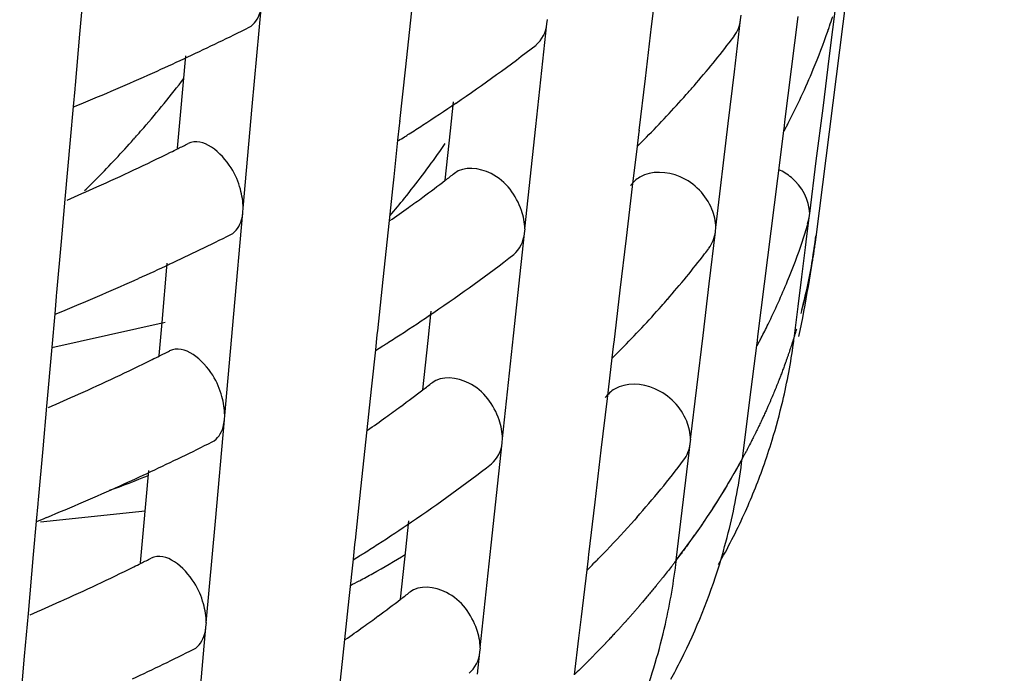
# Model space of a CAD drawing. Units: millimetres. Extents: x 0 to 1200, y 0 to 849.
# Drawn here: x 1024 to 1026, y 189 to 191 of the extents above; entities that cross this region are included whole.
import ezdxf

# ---------------------------------------------------------------- set-up
doc = ezdxf.new("R2010")
doc.units = ezdxf.units.MM
doc.header["$LTSCALE"] = 66
doc.layers.add('CURVE', color=7, linetype='CONTINUOUS')
doc.layers.add('GEOM', color=7, linetype='CONTINUOUS')

msp = doc.modelspace()

# ---------------------------------------------------------------- linework, layer by layer
at = {"layer": 'CURVE', "color": 40, "linetype": 'CONTINUOUS'}
msp.add_line((1025.0785, 189.4618), (1025.0695, 189.4511), dxfattribs=at)
for points, knots in [([(1025.4149, 190.1788), (1025.4147, 190.1778), (1025.4145, 190.1759), (1025.4142, 190.1735), (1025.414, 190.1719), (1025.4138, 190.1707), (1025.4135, 190.1686), (1025.4132, 190.1663), (1025.4126, 190.1624), (1025.412, 190.1576), (1025.4108, 190.15), (1025.4094, 190.1404), (1025.4077, 190.1307), (1025.4064, 190.1231), (1025.4055, 190.1183), (1025.4048, 190.1145), (1025.4044, 190.112), (1025.4041, 190.1102), (1025.4036, 190.1075), (1025.4025, 190.1024), (1025.4011, 190.0953), (1025.3999, 190.0895), (1025.3994, 190.0866)], [0, 0, 0, 0, 0.0625, 0.125, 0.15625, 0.171875, 0.1875, 0.21875, 0.25, 0.3125, 0.375, 0.5, 0.625, 0.6875, 0.75, 0.78125, 0.8125, 0.828125, 0.84375, 0.875, 0.9375, 1, 1, 1, 1]), ([(1025.3994, 190.0866), (1025.399, 190.0847), (1025.3982, 190.0809), (1025.3971, 190.0761), (1025.3963, 190.0723), (1025.3956, 190.0694), (1025.3951, 190.067), (1025.3947, 190.0654), (1025.3944, 190.0643), (1025.3944, 190.0639), (1025.3939, 190.0622), (1025.3935, 190.0603), (1025.3929, 190.0579), (1025.3922, 190.055), (1025.3916, 190.0522), (1025.391, 190.0497), (1025.3906, 190.048), (1025.3904, 190.0472), (1025.39, 190.0459), (1025.3897, 190.0445), (1025.3893, 190.0431), (1025.389, 190.0418), (1025.3888, 190.041), (1025.3884, 190.0394), (1025.3875, 190.036), (1025.3863, 190.0314), (1025.3854, 190.0276), (1025.3849, 190.0258)], [0, 0, 0, 0, 0.125, 0.25, 0.3125, 0.375, 0.4375, 0.46875, 0.484375, 0.5, 0.515625, 0.53125, 0.5625, 0.59375, 0.625, 0.65625, 0.671875, 0.6875, 0.71875, 0.75, 0.78125, 0.8125, 0.828125, 0.84375, 0.875, 0.9375, 1, 1, 1, 1]), ([(1025.3762, 189.9949), (1025.3759, 189.9939), (1025.3753, 189.992), (1025.3746, 189.9896), (1025.3741, 189.988), (1025.3738, 189.9869), (1025.3732, 189.9848), (1025.3724, 189.9825), (1025.3713, 189.9787), (1025.3698, 189.9739), (1025.3673, 189.9663), (1025.3643, 189.9568), (1025.3611, 189.9473), (1025.3585, 189.9397), (1025.3568, 189.9349), (1025.3555, 189.9312), (1025.3546, 189.9287), (1025.354, 189.927), (1025.353, 189.9244), (1025.3511, 189.9193), (1025.3485, 189.9122), (1025.3464, 189.9065), (1025.3453, 189.9037)], [0, 0, 0, 0, 0.0625, 0.125, 0.15625, 0.171875, 0.1875, 0.21875, 0.25, 0.3125, 0.375, 0.5, 0.625, 0.6875, 0.75, 0.78125, 0.8125, 0.828125, 0.84375, 0.875, 0.9375, 1, 1, 1, 1]), ([(1025.3453, 189.9037), (1025.345, 189.9027), (1025.3443, 189.9009), (1025.3433, 189.8984), (1025.3427, 189.8969), (1025.3423, 189.8958), (1025.3415, 189.8937), (1025.3406, 189.8914), (1025.3391, 189.8876), (1025.3372, 189.8829), (1025.3341, 189.8753), (1025.3303, 189.8659), (1025.3262, 189.8565), (1025.323, 189.8489), (1025.3209, 189.8442), (1025.3193, 189.8405), (1025.3182, 189.838), (1025.3175, 189.8363), (1025.3163, 189.8337), (1025.314, 189.8287), (1025.3108, 189.8217), (1025.3082, 189.816), (1025.3069, 189.8132)], [0, 0, 0, 0, 0.0625, 0.125, 0.15625, 0.171875, 0.1875, 0.21875, 0.25, 0.3125, 0.375, 0.5, 0.625, 0.6875, 0.75, 0.78125, 0.8125, 0.828125, 0.84375, 0.875, 0.9375, 1, 1, 1, 1]), ([(1025.3069, 189.8132), (1025.3054, 189.8101), (1025.3032, 189.8054), (1025.3002, 189.7992), (1025.2979, 189.7945), (1025.296, 189.7906), (1025.2945, 189.7875), (1025.2933, 189.7851), (1025.2924, 189.7833), (1025.2909, 189.7804), (1025.2889, 189.7764), (1025.2872, 189.773), (1025.2859, 189.7703)], [0, 0, 0, 0, 0.25, 0.375, 0.5, 0.625, 0.6875, 0.75, 0.8125, 0.84375, 0.875, 1, 1, 1, 1]), ([(1025.2859, 189.7703), (1025.2839, 189.7666), (1025.281, 189.761), (1025.2776, 189.7544), (1025.2759, 189.7512), (1025.2749, 189.7493), (1025.2741, 189.7479), (1025.2728, 189.7454), (1025.2711, 189.7422), (1025.2697, 189.7397), (1025.2688, 189.738)], [0, 0, 0, 0, 0.375, 0.5625, 0.65625, 0.703125, 0.75, 0.8125, 0.875, 1, 1, 1, 1]), ([(1025.2688, 189.738), (1025.2668, 189.7343), (1025.2627, 189.7269), (1025.2575, 189.7176), (1025.2533, 189.7102), (1025.2501, 189.7047), (1025.2474, 189.7), (1025.2455, 189.6968), (1025.2444, 189.6949), (1025.2438, 189.6938), (1025.2423, 189.6914), (1025.2407, 189.6887), (1025.2386, 189.6852), (1025.2361, 189.6811), (1025.2337, 189.677), (1025.2315, 189.6734), (1025.23, 189.6708), (1025.2289, 189.6692), (1025.2275, 189.6668), (1025.2258, 189.664), (1025.2241, 189.6613), (1025.2226, 189.6589), (1025.2216, 189.6572), (1025.22, 189.6547), (1025.2169, 189.6499), (1025.2126, 189.6432), (1025.2091, 189.6378), (1025.2074, 189.6351)], [0, 0, 0, 0, 0.125, 0.25, 0.3125, 0.375, 0.4375, 0.46875, 0.484375, 0.5, 0.515625, 0.53125, 0.5625, 0.59375, 0.625, 0.65625, 0.671875, 0.6875, 0.71875, 0.75, 0.78125, 0.8125, 0.828125, 0.84375, 0.875, 0.9375, 1, 1, 1, 1]), ([(1025.2074, 189.6351), (1025.2068, 189.6342), (1025.2056, 189.6324), (1025.2041, 189.63), (1025.2031, 189.6285), (1025.2024, 189.6274), (1025.2011, 189.6254), (1025.1996, 189.6232), (1025.1971, 189.6195), (1025.1941, 189.615), (1025.1892, 189.6077), (1025.183, 189.5985), (1025.1766, 189.5894), (1025.1716, 189.5822), (1025.1683, 189.5776), (1025.1657, 189.574), (1025.164, 189.5717), (1025.1629, 189.57), (1025.161, 189.5675), (1025.1575, 189.5626), (1025.1526, 189.5559), (1025.1486, 189.5505), (1025.1466, 189.5478)], [0, 0, 0, 0, 0.0625, 0.125, 0.15625, 0.171875, 0.1875, 0.21875, 0.25, 0.3125, 0.375, 0.5, 0.625, 0.6875, 0.75, 0.78125, 0.8125, 0.828125, 0.84375, 0.875, 0.9375, 1, 1, 1, 1]), ([(1025.1466, 189.5478), (1025.1459, 189.5469), (1025.1446, 189.5451), (1025.1428, 189.5427), (1025.1417, 189.5413), (1025.1409, 189.5402), (1025.1394, 189.5382), (1025.1378, 189.5361), (1025.135, 189.5324), (1025.1316, 189.5279), (1025.1261, 189.5207), (1025.1191, 189.5117), (1025.112, 189.5028), (1025.1063, 189.4956), (1025.1027, 189.4912), (1025.0998, 189.4876), (1025.0979, 189.4853), (1025.0967, 189.4837), (1025.0946, 189.4812), (1025.0906, 189.4764), (1025.0851, 189.4698), (1025.0807, 189.4644), (1025.0785, 189.4618)], [0, 0, 0, 0, 0.0625, 0.125, 0.15625, 0.171875, 0.1875, 0.21875, 0.25, 0.3125, 0.375, 0.5, 0.625, 0.6875, 0.75, 0.78125, 0.8125, 0.828125, 0.84375, 0.875, 0.9375, 1, 1, 1, 1]), ([(1025.0695, 189.4511), (1025.0687, 189.4502), (1025.0672, 189.4485), (1025.0653, 189.4462), (1025.064, 189.4448), (1025.0631, 189.4437), (1025.0614, 189.4418), (1025.0596, 189.4396), (1025.0565, 189.4361), (1025.0527, 189.4317), (1025.048, 189.4264), (1025.0441, 189.422), (1025.0413, 189.4189), (1025.0398, 189.4172), (1025.0385, 189.4156), (1025.0381, 189.4152), (1025.0372, 189.4142), (1025.0363, 189.4132), (1025.0351, 189.4118), (1025.0339, 189.4105), (1025.033, 189.4095), (1025.032, 189.4084), (1025.0302, 189.4065), (1025.0283, 189.4044), (1025.0251, 189.4009), (1025.022, 189.3974), (1025.0186, 189.3938), (1025.0144, 189.3892), (1025.0094, 189.3838), (1025.0053, 189.3795), (1025.0033, 189.3773)], [0, 0, 0, 0, 0.0625, 0.125, 0.15625, 0.171875, 0.1875, 0.21875, 0.25, 0.3125, 0.375, 0.4375, 0.46875, 0.484375, 0.5, 0.515625, 0.53125, 0.5625, 0.59375, 0.625, 0.65625, 0.671875, 0.6875, 0.71875, 0.75, 0.8125, 0.84375, 0.875, 0.9375, 1, 1, 1, 1]), ([(1025.0033, 189.3773), (1025.0024, 189.3764), (1025.0008, 189.3747), (1024.9987, 189.3724), (1024.9974, 189.371), (1024.9964, 189.37), (1024.9945, 189.3681), (1024.9925, 189.366), (1024.9892, 189.3625), (1024.985, 189.3581), (1024.98, 189.3529), (1024.9758, 189.3486), (1024.9728, 189.3455), (1024.9712, 189.3439), (1024.9697, 189.3424), (1024.9692, 189.3419), (1024.9683, 189.341), (1024.9673, 189.34), (1024.966, 189.3387), (1024.9647, 189.3373), (1024.9637, 189.3363), (1024.9627, 189.3353), (1024.9608, 189.3334), (1024.9587, 189.3313), (1024.9552, 189.3279), (1024.951, 189.3236), (1024.9436, 189.3163), (1024.9379, 189.3108), (1024.9341, 189.3071)], [0, 0, 0, 0, 0.0625, 0.125, 0.15625, 0.171875, 0.1875, 0.21875, 0.25, 0.3125, 0.375, 0.4375, 0.46875, 0.484375, 0.5, 0.515625, 0.53125, 0.5625, 0.59375, 0.625, 0.65625, 0.671875, 0.6875, 0.71875, 0.75, 0.8125, 0.875, 1, 1, 1, 1])]:
    msp.add_open_spline(points, degree=3, knots=knots, dxfattribs=at)
at = {"layer": 'GEOM', "color": 7, "linetype": 'CONTINUOUS'}
for p, q in [((1025.793, 193.1566), (1025.4147, 190.1775)), ((1025.0995, 190.7006), (1025.0872, 190.5973)), ((1023.9564, 190.6663), (1023.9489, 190.5819)), ((1025.4423, 190.5388), (1025.4554, 190.6433)), ((1024.2927, 190.4378), (1024.3107, 190.6397)), ((1024.6096, 190.6281), (1024.5971, 190.5106)), ((1024.8574, 190.3983), (1024.8792, 190.6022)), ((1024.8792, 190.6022), (1024.8802, 190.6113)), ((1025.2527, 190.5071), (1025.265, 190.6103)), ((1025.265, 190.6103), (1025.2661, 190.6194)), ((1025.3789, 190.617), (1025.3657, 190.5121)), ((1023.9489, 190.5819), (1023.9399, 190.4804)), ((1025.0872, 190.5973), (1025.0749, 190.4938)), ((1024.1497, 190.4208), (1024.1602, 190.5387)), ((1025.4291, 190.4342), (1025.4423, 190.5388)), ((1024.5971, 190.5106), (1024.5861, 190.4081)), ((1025.2404, 190.4038), (1025.2527, 190.5071)), ((1025.3657, 190.5121), (1025.3525, 190.4071)), ((1025.0749, 190.4938), (1025.0626, 190.3901)), ((1023.9391, 190.4724), (1023.9361, 190.4377)), ((1023.9399, 190.4813), (1023.9391, 190.4724)), ((1024.6871, 190.3891), (1024.6933, 190.447)), ((1023.9361, 190.4377), (1023.9302, 190.3716)), ((1024.2745, 190.2357), (1024.2927, 190.4378)), ((1025.4157, 190.3296), (1025.4291, 190.4342)), ((1024.1438, 190.3546), (1024.1497, 190.4208)), ((1024.5862, 190.409), (1024.5853, 190.4)), ((1025.3526, 190.408), (1025.3514, 190.3988)), ((1024.5853, 190.4), (1024.5821, 190.3706)), ((1024.6845, 190.3646), (1024.6871, 190.3891)), ((1024.8354, 190.1941), (1024.8574, 190.3983)), ((1025.0627, 190.391), (1025.0616, 190.3819)), ((1025.2155, 190.1972), (1025.2404, 190.4038)), ((1025.3503, 190.3897), (1025.3383, 190.2943)), ((1025.3514, 190.3988), (1025.3503, 190.3897)), ((1023.9302, 190.3716), (1023.9197, 190.2537)), ((1024.5821, 190.3706), (1024.5744, 190.2981)), ((1025.0616, 190.3819), (1025.0589, 190.3591)), ((1025.0775, 190.3767), (1025.0728, 190.372)), ((1024.6766, 190.291), (1024.6845, 190.3646)), ((1025.0589, 190.3591), (1025.0493, 190.2788)), ((1025.4025, 190.2248), (1025.4157, 190.3296)), ((1024.5744, 190.2981), (1024.5718, 190.2737)), ((1025.3383, 190.2943), (1025.3251, 190.1897)), ((1024.5718, 190.2737), (1024.5651, 190.2111)), ((1025.0493, 190.2788), (1025.037, 190.1755)), ((1023.9197, 190.2537), (1023.9121, 190.1693)), ((1024.2739, 190.2271), (1024.2748, 190.2361)), ((1024.256, 190.0252), (1024.2739, 190.2271)), ((1024.5651, 190.2111), (1024.5526, 190.0937)), ((1025.3971, 190.1797), (1025.4016, 190.216)), ((1025.3984, 190.2042), (1025.4016, 190.216)), ((1025.4016, 190.216), (1025.4028, 190.2253)), ((1024.8347, 190.1854), (1024.8357, 190.1944)), ((1025.2148, 190.1884), (1025.2159, 190.1976)), ((1025.3251, 190.1897), (1025.3119, 190.0848)), ((1024.813, 189.9814), (1024.8347, 190.1854)), ((1025.037, 190.1755), (1025.0247, 190.072)), ((1025.2025, 190.0852), (1025.2148, 190.1884)), ((1025.3943, 190.1573), (1025.3971, 190.1797)), ((1023.9121, 190.1693), (1023.9031, 190.0678)), ((1025.3869, 190.0986), (1025.3943, 190.1573)), ((1024.1129, 190.0082), (1024.1234, 190.1261)), ((1024.5526, 190.0937), (1024.5417, 189.9912)), ((1025.3795, 190.04), (1025.3869, 190.0986)), ((1025.0247, 190.072), (1025.0124, 189.9683)), ((1025.1902, 189.982), (1025.2025, 190.0852)), ((1025.3119, 190.0848), (1025.2987, 189.9798)), ((1023.9024, 190.0598), (1023.8993, 190.0252)), ((1023.9031, 190.0688), (1023.9024, 190.0598)), ((1025.3721, 189.9814), (1025.3795, 190.04)), ((1023.8993, 190.0252), (1023.8934, 189.959)), ((1024.2377, 189.8231), (1024.256, 190.0252)), ((1024.6426, 189.9722), (1024.6488, 190.0302)), ((1023.8933, 189.9583), (1024.1191, 190.0086)), ((1024.107, 189.942), (1024.1129, 190.0082)), ((1024.5408, 189.9831), (1024.5377, 189.9537)), ((1024.5418, 189.9922), (1024.5408, 189.9831)), ((1024.7909, 189.7772), (1024.813, 189.9814)), ((1025.1653, 189.7754), (1025.1902, 189.982)), ((1025.2988, 189.9807), (1025.2977, 189.9715)), ((1023.8934, 189.959), (1023.8829, 189.8411)), ((1024.64, 189.9478), (1024.6426, 189.9722)), ((1025.0114, 189.96), (1025.0087, 189.9373)), ((1025.0125, 189.9692), (1025.0114, 189.96)), ((1025.0273, 189.9549), (1025.0226, 189.9501)), ((1025.2965, 189.9625), (1025.2829, 189.8541)), ((1025.2977, 189.9715), (1025.2965, 189.9625)), ((1024.5377, 189.9537), (1024.5299, 189.8812)), ((1024.6322, 189.8742), (1024.64, 189.9478)), ((1025.0087, 189.9373), (1024.9991, 189.8569)), ((1024.5299, 189.8812), (1024.5273, 189.8568)), ((1024.5273, 189.8568), (1024.5207, 189.7942)), ((1024.9991, 189.8569), (1024.9868, 189.7536)), ((1023.8829, 189.8411), (1023.8754, 189.7567)), ((1025.2829, 189.8541), (1025.2682, 189.7368)), ((1024.2372, 189.8145), (1024.238, 189.8235)), ((1024.2192, 189.6126), (1024.2372, 189.8145)), ((1024.5207, 189.7942), (1024.5081, 189.6769)), ((1024.7902, 189.7685), (1024.7912, 189.7776)), ((1024.7685, 189.5645), (1024.7902, 189.7685)), ((1025.1605, 189.7327), (1025.1646, 189.7666)), ((1025.1646, 189.7666), (1025.1657, 189.7758)), ((1023.8754, 189.7567), (1023.8663, 189.6553)), ((1024.9868, 189.7536), (1024.9745, 189.6501)), ((1025.137, 189.535), (1025.1605, 189.7327)), ((1024.0761, 189.5956), (1024.0867, 189.7135)), ((1024.5081, 189.6769), (1024.4972, 189.5744)), ((1023.8656, 189.6472), (1023.8625, 189.6126)), ((1023.8664, 189.6562), (1023.8656, 189.6472)), ((1024.9745, 189.6501), (1024.9622, 189.5464)), ((1023.871, 189.6112), (1024.0795, 189.6333)), ((1023.8625, 189.6126), (1023.8566, 189.5464)), ((1024.201, 189.4105), (1024.2192, 189.6126)), ((1024.5981, 189.5554), (1024.6043, 189.6133)), ((1025.0584, 189.62), (1025.0537, 189.6147)), ((1024.0702, 189.5294), (1024.0761, 189.5956)), ((1024.4964, 189.5663), (1024.4932, 189.5368)), ((1024.4973, 189.5753), (1024.4964, 189.5663)), ((1024.7465, 189.3604), (1024.7685, 189.5645)), ((1023.8566, 189.5464), (1023.8461, 189.4285)), ((1024.5955, 189.5309), (1024.5981, 189.5554)), ((1024.9623, 189.5473), (1024.9612, 189.5382)), ((1024.4932, 189.5368), (1024.4855, 189.4644)), ((1024.5877, 189.4573), (1024.5955, 189.5309)), ((1024.9612, 189.5382), (1024.9585, 189.5155)), ((1024.9771, 189.533), (1024.9724, 189.5283)), ((1024.9585, 189.5155), (1024.9474, 189.4224)), ((1024.4855, 189.4644), (1024.4829, 189.4399)), ((1023.8461, 189.4285), (1023.8386, 189.3441)), ((1024.4829, 189.4399), (1024.4762, 189.3772)), ((1024.2004, 189.4019), (1024.2012, 189.4109)), ((1024.9474, 189.4224), (1024.9423, 189.3794)), ((1024.1824, 189.2), (1024.2004, 189.4019)), ((1024.4762, 189.3772), (1024.4637, 189.26)), ((1024.9423, 189.3794), (1024.9336, 189.3066)), ((1024.7411, 189.3079), (1024.7458, 189.3517)), ((1024.7458, 189.3517), (1024.7468, 189.3607)), ((1023.8386, 189.3441), (1023.8295, 189.2427))]:
    msp.add_line(p, q, dxfattribs=at)
for centre, radius, start, end in [((1024.1892, 191.0226), 1.3229, 341.2537, 342.1316), ((1022.1534, 194.8515), 4.7605, 294.9856, 296.6201), ((1024.1432, 191.0388), 1.3717, 337.4147, 340.8506), ((1024.1785, 191.0262), 1.3342, 340.8654, 341.2544), ((1023.6579, 191.7919), 2.0041, 319.0789, 322.4548), ((1023.7272, 191.7377), 1.9161, 322.4786, 322.7272), ((1022.8945, 193.1011), 3.211, 304.182, 307.6891), ((1022.0557, 195.0598), 4.9907, 294.2211, 294.9925), ((1021.9541, 195.2874), 5.2399, 292.4711, 294.2133), ((1024.0581, 191.0747), 1.4641, 332.7556, 337.397), ((1022.4713, 191.7836), 2.1221, 319.1471, 322.5712), ((1023.5798, 191.8586), 2.1067, 318.4586, 319.1012), ((1021.8775, 195.4702), 5.4381, 292.2543, 292.4805), ((1022.7323, 193.3366), 3.4969, 302.8999, 304.2126), ((1023.4962, 191.9337), 2.2191, 315.4421, 318.4374), ((1022.4851, 191.7718), 2.1039, 318.6357, 319.1438), ((1022.6685, 193.4346), 3.6139, 302.3991, 302.9043), ((1023.9921, 191.1078), 1.5379, 332.1436, 332.4767), ((1024.0003, 191.1035), 1.5286, 332.4768, 332.7854), ((1022.5096, 191.7498), 2.071, 315.4019, 318.3239), ((1022.4893, 191.7681), 2.0984, 318.3177, 318.6357), ((1022.6306, 193.4945), 3.6847, 302.0059, 302.2338), ((1022.6447, 193.4721), 3.6583, 302.2339, 302.3998), ((1023.4052, 192.0222), 2.3461, 314.8459, 315.2987), ((1022.1014, 194.4673), 4.5928, 294.1892, 296.2125), ((1022.1964, 194.2717), 4.3754, 296.227, 296.4436), ((1022.218, 194.2284), 4.327, 296.4435, 296.7396), ((1023.1686, 191.4067), 1.8336, 321.1024, 324.7502), ((1023.1929, 191.3893), 1.8037, 324.758, 325.3619), ((1022.5359, 191.7241), 2.0342, 314.3883, 315.3958), ((1022.9214, 192.5875), 2.8907, 306.295, 307.3958), ((1022.9735, 192.5192), 2.8048, 307.399, 307.8637), ((1021.9867, 194.7199), 4.8703, 293.4363, 294.2017), ((1023.1477, 191.4234), 1.8604, 319.732, 321.1088), ((1022.8617, 192.6686), 2.9914, 305.6131, 306.2974), ((1022.81, 192.7408), 3.0802, 304.7726, 305.6124), ((1024.1619, 190.5852), 1.2947, 342.0717, 342.8587), ((1022.1411, 194.3847), 4.7011, 294.9946, 296.6496), ((1024.1106, 190.6028), 1.3489, 337.6859, 341.2893), ((1023.0171, 190.4804), 2.4163, 348.0424, 352.8754), ((1024.1494, 190.5893), 1.3078, 341.3049, 342.0717), ((1023.6926, 191.3017), 1.8951, 322.3654, 322.7832), ((1022.8728, 192.6513), 3.171, 304.1769, 307.7283), ((1023.621, 191.358), 1.9862, 318.9645, 322.3418), ((1022.0434, 194.593), 4.9312, 294.2207, 295.0016), ((1021.9418, 194.8204), 5.1803, 292.4505, 294.2127), ((1024.0361, 190.6335), 1.4294, 333.8965, 337.6807), ((1023.5468, 191.4215), 2.0838, 318.5015, 318.9872), ((1021.8654, 195.0031), 5.3784, 292.2313, 292.4601), ((1023.4657, 191.4944), 2.1929, 315.408, 318.4788), ((1022.7105, 192.8868), 3.457, 302.8796, 304.2082), ((1023.9799, 190.6605), 1.4918, 332.7356, 333.9139), ((1022.6468, 192.9849), 3.574, 302.3739, 302.8842), ((1023.9617, 190.6699), 1.5123, 332.4255, 332.7375), ((1024.132, 190.1374), 1.2499, 352.1315, 352.8285), ((1022.6089, 193.0448), 3.6448, 301.9762, 302.2066), ((1022.623, 193.0224), 3.6184, 302.2067, 302.3746), ((1023.9535, 190.6742), 1.5215, 332.0897, 332.4254), ((1024.1377, 190.1365), 1.2442, 346.7601, 352.1345), ((1022.0891, 194.0002), 4.5331, 294.1885, 296.2382), ((1022.1843, 193.8046), 4.3156, 296.2531, 296.4726), ((1022.2059, 193.7613), 4.2672, 296.4724, 296.7723), ((1023.3738, 191.5837), 2.321, 314.806, 315.2638), ((1022.9519, 192.0694), 2.7648, 307.4369, 307.9076), ((1021.9744, 194.253), 4.8107, 293.4265, 294.2012), ((1022.8998, 192.1377), 2.8506, 306.3181, 307.4336), ((1022.8395, 192.2194), 2.9522, 305.612, 306.3205), ((1024.1503, 190.1336), 1.2312, 343.0215, 346.7566), ((1022.7878, 192.2918), 3.0412, 304.7738, 305.6113), ((1022.1288, 193.9179), 4.6417, 295.0037, 296.6798), ((1024.1609, 190.1304), 1.2201, 340.3532, 343.0193), ((1022.851, 192.2015), 3.1311, 304.1716, 307.7686), ((1023.5882, 190.9203), 1.9627, 318.5084, 322.8024), ((1024.0336, 189.8921), 1.2443, 346.3323, 352.8318), ((1024.1627, 190.1299), 1.2183, 335.5833, 340.3498), ((1023.4155, 191.3503), 1.778, 289.4828, 292.1657), ((1022.031, 194.1261), 4.8718, 294.2203, 295.0109), ((1021.9296, 194.3534), 5.1207, 292.4294, 294.2121), ((1024.1595, 190.1314), 1.2218, 330.3166, 335.5796), ((1021.8532, 194.5361), 5.3186, 292.2078, 292.4393), ((1022.6888, 192.4371), 3.4171, 302.8589, 304.2038), ((1023.449, 191.0424), 2.1478, 316.1494, 318.3398), ((1024.0465, 189.8891), 1.231, 342.8368, 346.3257), ((1022.6251, 192.5352), 3.5341, 302.348, 302.8635), ((1022.5872, 192.5951), 3.6049, 301.9459, 302.1788), ((1022.6013, 192.5727), 3.5785, 302.1789, 302.3487), ((1023.7903, 190.8531), 1.5359, 298.9048, 301.7191), ((1023.3805, 191.1077), 2.2425, 315.3953, 316.1595), ((1022.1722, 193.3375), 4.2558, 296.2798, 296.5023), ((1022.1938, 193.2942), 4.2074, 296.5022, 296.8059), ((1023.3424, 191.1453), 2.296, 314.7651, 315.228), ((1023.8903, 189.6829), 1.2555, 347.333, 353.2339), ((1024.0564, 189.8863), 1.2208, 333.2352, 342.8263), ((1022.0769, 193.5332), 4.4735, 294.1876, 296.2646), ((1023.7817, 190.8686), 1.5537, 297.779, 298.9082), ((1023.7772, 190.877), 1.5632, 297.0505, 297.7792), ((1022.9302, 191.6196), 2.7248, 307.4759, 307.9526), ((1021.9621, 193.7861), 4.7512, 293.4165, 294.2008), ((1022.8781, 191.6878), 2.8106, 306.3418, 307.4725), ((1022.8173, 191.7703), 2.913, 305.6108, 306.3441), ((1023.9616, 189.6665), 1.1823, 339.5744, 347.3472), ((1022.7655, 191.8428), 3.0021, 304.7751, 305.6102), ((1022.1165, 193.4512), 4.5823, 295.0131, 296.7108), ((1024.0546, 189.8874), 1.2229, 331.1774, 333.2255)]:
    msp.add_arc(centre, radius, start, end, dxfattribs=at)
at = {"layer": 'GEOM', "color": 9, "linetype": 'CONTINUOUS'}
for centre, radius, start, end in [((1024.2935, 190.3199), 1.1302, 350.8124, 352.7607), ((1024.2639, 190.3251), 1.1603, 345.4641, 350.7934), ((1023.752, 190.585), 1.738, 322.8321, 324.8677)]:
    msp.add_arc(centre, radius, start, end, dxfattribs=at)
at = {"layer": 'GEOM', "color": 7, "linetype": 'CONTINUOUS'}
for points, knots in [([(1024.2865, 190.5955), (1024.2973, 190.601), (1024.3075, 190.618), (1024.3103, 190.6347), (1024.3107, 190.6397)], [0, 0, 0, 0, 0.709583, 1, 1, 1, 1]), ([(1024.2689, 190.2732), (1024.2648, 190.2881), (1024.2488, 190.3302), (1024.1942, 190.379), (1024.1649, 190.3641)], [0, 0, 0, 0, 0.318801, 1, 1, 1, 1]), ([(1024.8286, 190.2309), (1024.8181, 190.2608), (1024.7841, 190.3108), (1024.7142, 190.3199), (1024.6951, 190.3048)], [0, 0, 0, 0, 0.565196, 1, 1, 1, 1]), ([(1025.2079, 190.2333), (1025.1964, 190.2612), (1025.1538, 190.3068), (1025.0873, 190.3108), (1025.0643, 190.2972)], [0, 0, 0, 0, 0.529903, 1, 1, 1, 1]), ([(1025.4025, 190.2248), (1025.4025, 190.2516), (1025.3812, 190.289), (1025.3499, 190.308), (1025.3409, 190.3121)], [0, 0, 0, 0, 0.730775, 1, 1, 1, 1]), ([(1024.2497, 190.1829), (1024.2606, 190.1884), (1024.2707, 190.2054), (1024.2735, 190.2221), (1024.2739, 190.2271)], [0, 0, 0, 0, 0.709601, 1, 1, 1, 1]), ([(1024.2321, 189.8607), (1024.228, 189.8755), (1024.212, 189.9176), (1024.1574, 189.9664), (1024.1281, 189.9515)], [0, 0, 0, 0, 0.318833, 1, 1, 1, 1]), ([(1024.7841, 189.8141), (1024.7737, 189.844), (1024.7396, 189.894), (1024.6697, 189.903), (1024.6506, 189.8879)], [0, 0, 0, 0, 0.565226, 1, 1, 1, 1]), ([(1025.1577, 189.8115), (1025.1462, 189.8393), (1025.1036, 189.8849), (1025.0371, 189.889), (1025.0141, 189.8753)], [0, 0, 0, 0, 0.529902, 1, 1, 1, 1]), ([(1024.213, 189.7703), (1024.2238, 189.7758), (1024.234, 189.7928), (1024.2367, 189.8095), (1024.2372, 189.8145)], [0, 0, 0, 0, 0.70962, 1, 1, 1, 1]), ([(1024.1953, 189.4481), (1024.1912, 189.4629), (1024.1752, 189.505), (1024.1206, 189.5538), (1024.0913, 189.5389)], [0, 0, 0, 0, 0.318867, 1, 1, 1, 1]), ([(1024.7397, 189.3972), (1024.7292, 189.4271), (1024.6951, 189.4771), (1024.6252, 189.4862), (1024.6061, 189.471)], [0, 0, 0, 0, 0.565257, 1, 1, 1, 1]), ([(1024.1762, 189.3577), (1024.187, 189.3632), (1024.1972, 189.3802), (1024.2, 189.397), (1024.2004, 189.4019)], [0, 0, 0, 0, 0.709639, 1, 1, 1, 1])]:
    msp.add_open_spline(points, degree=3, knots=knots, dxfattribs=at)
for points in [[(1024.8577, 190.5603), (1024.87, 190.57), (1024.8775, 190.5866), (1024.8792, 190.6022)], [(1025.2518, 190.5774), (1025.2589, 190.5868), (1025.2636, 190.5985), (1025.265, 190.6103)], [(1025.0643, 190.2972), (1025.0571, 190.2929), (1025.0507, 190.287), (1025.0457, 190.2803)], [(1024.2745, 190.2357), (1024.2745, 190.2484), (1024.2723, 190.2611), (1024.2689, 190.2732)], [(1024.8354, 190.1941), (1024.8354, 190.2066), (1024.8327, 190.2191), (1024.8286, 190.2309)], [(1025.2155, 190.1972), (1025.2155, 190.2095), (1025.2126, 190.2219), (1025.2079, 190.2333)], [(1024.8132, 190.1434), (1024.8255, 190.1532), (1024.833, 190.1698), (1024.8347, 190.1854)], [(1025.2017, 190.1556), (1025.2088, 190.165), (1025.2134, 190.1767), (1025.2148, 190.1884)], [(1025.0141, 189.8753), (1025.0069, 189.871), (1025.0004, 189.8652), (1024.9954, 189.8584)], [(1024.2377, 189.8231), (1024.2377, 189.8358), (1024.2355, 189.8485), (1024.2321, 189.8607)], [(1024.7909, 189.7772), (1024.7909, 189.7897), (1024.7883, 189.8023), (1024.7841, 189.8141)], [(1025.1653, 189.7754), (1025.1653, 189.7877), (1025.1623, 189.8001), (1025.1577, 189.8115)], [(1024.7688, 189.7266), (1024.7811, 189.7364), (1024.7886, 189.7529), (1024.7902, 189.7685)], [(1025.1515, 189.7338), (1025.1586, 189.7432), (1025.1632, 189.7549), (1025.1646, 189.7666)], [(1024.201, 189.4105), (1024.201, 189.4232), (1024.1988, 189.4359), (1024.1953, 189.4481)], [(1024.7465, 189.3604), (1024.7465, 189.3728), (1024.7438, 189.3854), (1024.7397, 189.3972)], [(1024.7244, 189.3098), (1024.7366, 189.3195), (1024.7441, 189.3361), (1024.7458, 189.3517)]]:
    msp.add_open_spline(points, degree=3, dxfattribs=at)
at = {"layer": 'GEOM', "color": 9, "linetype": 'CONTINUOUS'}
msp.add_open_spline([(1025.2682, 189.7368), (1025.2396, 189.6844), (1025.2078, 189.6336), (1025.1734, 189.5848)], degree=3, dxfattribs=at)

doc.saveas('drawing.dxf')
